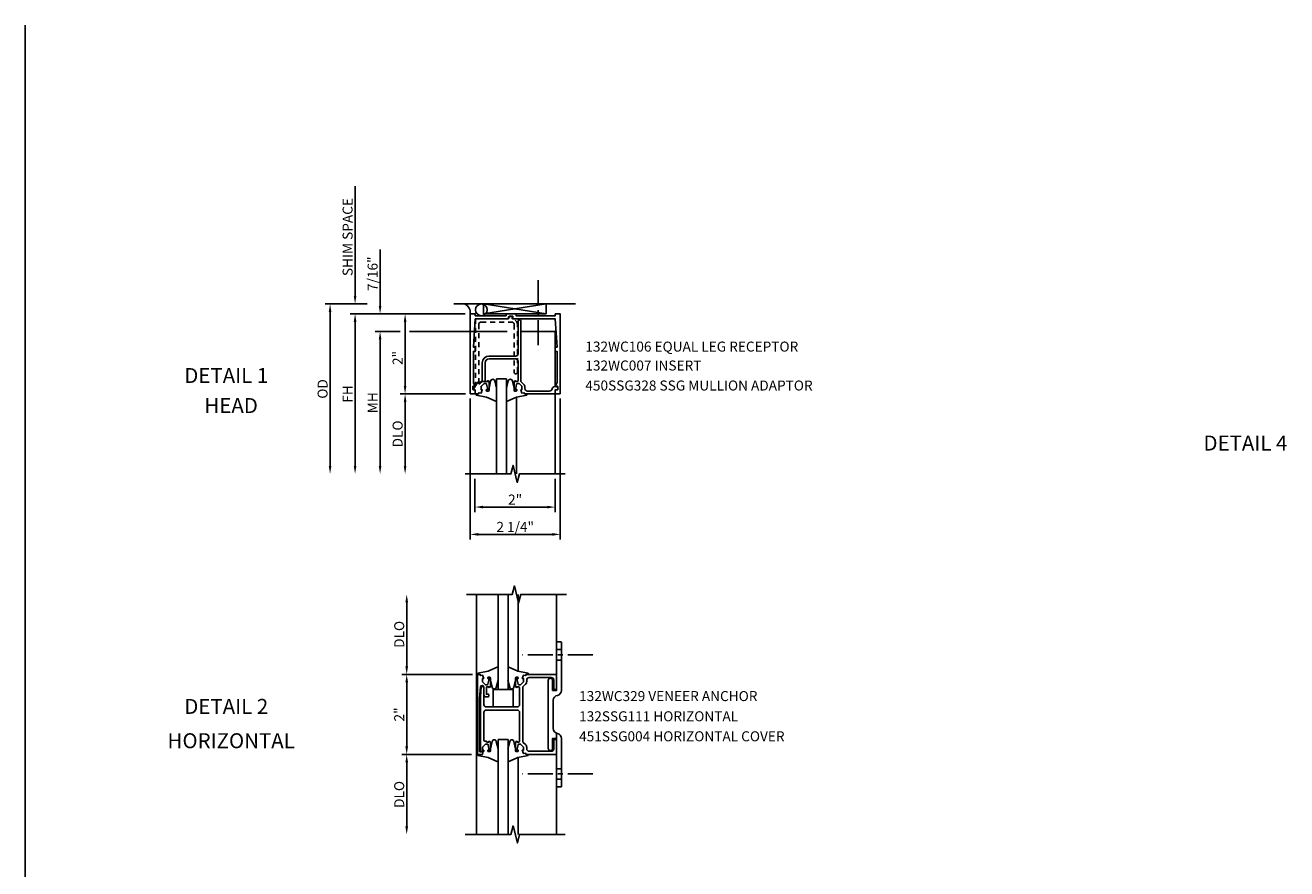
# Model space of a CAD drawing. Extents: x 0 to 67.9, y 0 to 42.2.
# Drawn here: x 0 to 31.5, y 21.1 to 42.2 of the extents above; entities that cross this region are included whole.
import ezdxf
from ezdxf.enums import TextEntityAlignment as Align

# ---------------------------------------------------------------- set-up
doc = ezdxf.new("R2010")
doc.units = 0
doc.header["$LTSCALE"] = 0.5
doc.header["$MEASUREMENT"] = 0
doc.linetypes.add('CENTER', pattern=[2, 1.25, -0.25, 0.25, -0.25])
doc.linetypes.add('HIDDEN', pattern=[0.375, 0.25, -0.125])
doc.layers.get('0').update_dxf_attribs({"linetype": 'CONTINUOUS'})
doc.layers.get('DEFPOINTS').update_dxf_attribs({"linetype": 'CONTINUOUS'})
for name, color, linetype in [('PART_NUMBERS', 6, 'CONTINUOUS'), ('R-ANNO-DIMS', 3, 'CONTINUOUS'), ('R-SWTS-DET1', 1, 'CONTINUOUS'), ('R-SWTS-DET2', 4, 'CONTINUOUS'), ('R-SWTS-DET3', 5, 'CONTINUOUS')]:
    doc.layers.add(name, color=color, linetype=linetype)
doc.styles.get("Standard").update_dxf_attribs({"font": 'arial.ttf'})
doc.dimstyles.new('SHOP_DETAILS_NORCROSS', dxfattribs={"dimtxt": 0.25, "dimasz": 0.2, "dimexe": 0.125, "dimexo": 0.125, "dimgap": 0.062, "dimtad": 1, "dimdec": 4, "dimzin": 1, "dimdsep": 46, "dimlunit": 5, "dimtxsty": 'Standard', "dimcen": 0, "dimse2": 1, "dimclrd": 256, "dimclre": 256, "dimclrt": 256, "dimadec": 0, "dimazin": 0, "dimtfac": 1, "dimtdec": 4, "dimtofl": 0, "dimtmove": 0, "dimatfit": 3, "dimfxl": 0, "dimfrac": 2, "dimtolj": 1, "dimtzin": 1, "dimarcsym": 0})

# ---------------------------------------------------------------- blocks, each defined once
blk = doc.blocks.new('*D8')
at = {"layer": 'DEFPOINTS', "color": 0}
for p in [(11.241, 30.946), (13.246, 30.946), (13.246, 30.119)]:
    blk.add_point(p, dxfattribs=at)
at = {"layer": 'R-ANNO-DIMS', "lineweight": -2}
for p, q in [((11.241, 30.821), (11.241, 29.994)), ((13.246, 30.821), (13.246, 29.994)), ((11.441, 30.119), (13.046, 30.119))]:
    blk.add_line(p, q, dxfattribs=at)
at = {"layer": 'R-ANNO-DIMS'}
for points in [[(11.441, 30.152), (11.441, 30.086), (11.241, 30.119)], [(13.046, 30.152), (13.046, 30.086), (13.246, 30.119)]]:
    blk.add_solid(points, dxfattribs=at)
at = {"layer": 'R-ANNO-DIMS', "insert": (12.244, 30.306), "char_height": 0.25, "attachment_point": 5}
blk.add_mtext('\\A1;2"', dxfattribs=at)
blk = doc.blocks.new('*D9')
at = {"layer": 'DEFPOINTS', "color": 0}
for p in [(11.121, 32.957), (13.371, 32.957), (11.121, 29.436)]:
    blk.add_point(p, dxfattribs=at)
at = {"layer": 'R-ANNO-DIMS', "lineweight": -2}
for p, q in [((11.121, 32.832), (11.121, 29.311)), ((13.371, 32.832), (13.371, 29.311)), ((13.171, 29.436), (11.321, 29.436))]:
    blk.add_line(p, q, dxfattribs=at)
at = {"layer": 'R-ANNO-DIMS'}
for points in [[(11.321, 29.47), (11.321, 29.403), (11.121, 29.436)], [(13.171, 29.47), (13.171, 29.403), (13.371, 29.436)]]:
    blk.add_solid(points, dxfattribs=at)
at = {"layer": 'R-ANNO-DIMS', "insert": (12.246, 29.623), "char_height": 0.25, "attachment_point": 5}
blk.add_mtext('\\A1;2 1/4"', dxfattribs=at)
blk = doc.blocks.new('*D10')
at = {"layer": 'DEFPOINTS', "color": 0}
for p in [(11.121, 34.946), (9.494, 32.947), (11.131, 32.947)]:
    blk.add_point(p, dxfattribs=at)
at = {"layer": 'R-ANNO-DIMS', "lineweight": -2}
for p, q in [((10.996, 34.946), (9.369, 34.946)), ((9.494, 34.746), (9.494, 33.147))]:
    blk.add_line(p, q, dxfattribs=at)
at = {"layer": 'R-ANNO-DIMS'}
for points in [[(9.461, 34.746), (9.527, 34.746), (9.494, 34.946)], [(9.461, 33.147), (9.527, 33.147), (9.494, 32.947)]]:
    blk.add_solid(points, dxfattribs=at)
at = {"layer": 'R-ANNO-DIMS', "insert": (9.307, 33.845), "char_height": 0.25, "attachment_point": 5, "rotation": 90}
blk.add_mtext('\\A1;2"', dxfattribs=at)
blk = doc.blocks.new('*D11')
at = {"layer": 'DEFPOINTS', "color": 0}
for p in [(9.494, 34.509), (8.869, 30.946), (10.997, 30.946)]:
    blk.add_point(p, dxfattribs=at)
at = {"layer": 'R-ANNO-DIMS', "lineweight": -2}
for p, q in [((9.369, 34.509), (8.744, 34.509)), ((8.869, 34.309), (8.869, 31.146))]:
    blk.add_line(p, q, dxfattribs=at)
at = {"layer": 'R-ANNO-DIMS'}
for points in [[(8.836, 34.309), (8.902, 34.309), (8.869, 34.509)], [(8.836, 31.146), (8.902, 31.146), (8.869, 30.946)]]:
    blk.add_solid(points, dxfattribs=at)
at = {"layer": 'R-ANNO-DIMS', "insert": (8.682, 32.727), "char_height": 0.25, "attachment_point": 5, "rotation": 90}
blk.add_mtext('\\A1;MH', dxfattribs=at)
blk = doc.blocks.new('*D12')
at = {"layer": 'DEFPOINTS', "color": 0}
for p in [(11.121, 34.946), (8.244, 30.946), (10.997, 30.946)]:
    blk.add_point(p, dxfattribs=at)
at = {"layer": 'R-ANNO-DIMS', "lineweight": -2}
for p, q in [((10.996, 34.946), (8.119, 34.946)), ((8.244, 34.746), (8.244, 31.146))]:
    blk.add_line(p, q, dxfattribs=at)
at = {"layer": 'R-ANNO-DIMS'}
for points in [[(8.211, 34.746), (8.277, 34.746), (8.244, 34.946)], [(8.211, 31.146), (8.277, 31.146), (8.244, 30.946)]]:
    blk.add_solid(points, dxfattribs=at)
at = {"layer": 'R-ANNO-DIMS', "insert": (8.057, 32.946), "char_height": 0.25, "attachment_point": 5, "rotation": 90}
blk.add_mtext('\\A1;FH', dxfattribs=at)
blk = doc.blocks.new('*D13')
at = {"layer": 'DEFPOINTS', "color": 0}
for p in [(8.675, 35.196), (7.619, 30.946), (10.997, 30.946)]:
    blk.add_point(p, dxfattribs=at)
at = {"layer": 'R-ANNO-DIMS', "lineweight": -2}
for p, q in [((8.55, 35.196), (7.494, 35.196)), ((7.619, 34.996), (7.619, 31.146))]:
    blk.add_line(p, q, dxfattribs=at)
at = {"layer": 'R-ANNO-DIMS'}
for points in [[(7.586, 34.996), (7.652, 34.996), (7.619, 35.196)], [(7.586, 31.146), (7.652, 31.146), (7.619, 30.946)]]:
    blk.add_solid(points, dxfattribs=at)
at = {"layer": 'R-ANNO-DIMS', "insert": (7.432, 33.071), "char_height": 0.25, "attachment_point": 5, "rotation": 90}
blk.add_mtext('\\A1;OD', dxfattribs=at)
blk = doc.blocks.new('*D14')
at = {"layer": 'DEFPOINTS', "color": 0}
for p in [(11.131, 32.947), (9.494, 30.946), (10.997, 30.946)]:
    blk.add_point(p, dxfattribs=at)
at = {"layer": 'R-ANNO-DIMS', "lineweight": -2}
for p, q in [((11.006, 32.947), (9.369, 32.947)), ((9.494, 32.747), (9.494, 31.146))]:
    blk.add_line(p, q, dxfattribs=at)
at = {"layer": 'R-ANNO-DIMS'}
for points in [[(9.461, 32.747), (9.527, 32.747), (9.494, 32.947)], [(9.461, 31.146), (9.527, 31.146), (9.494, 30.946)]]:
    blk.add_solid(points, dxfattribs=at)
at = {"layer": 'R-ANNO-DIMS', "insert": (9.307, 31.947), "char_height": 0.25, "attachment_point": 5, "rotation": 90}
blk.add_mtext('\\A1;DLO', dxfattribs=at)
blk = doc.blocks.new('*D15')
at = {"layer": 'DEFPOINTS', "color": 0}
for p in [(8.869, 34.946), (11.121, 34.946), (9.494, 34.509)]:
    blk.add_point(p, dxfattribs=at)
at = {"layer": 'R-ANNO-DIMS', "lineweight": -2}
for p, q in [((8.869, 35.146), (8.869, 36.553)), ((9.369, 34.509), (8.744, 34.509)), ((8.869, 34.309), (8.869, 34.109))]:
    blk.add_line(p, q, dxfattribs=at)
at = {"layer": 'R-ANNO-DIMS'}
for points in [[(8.836, 35.146), (8.902, 35.146), (8.869, 34.946)], [(8.836, 34.309), (8.902, 34.309), (8.869, 34.509)]]:
    blk.add_solid(points, dxfattribs=at)
at = {"layer": 'R-ANNO-DIMS', "insert": (8.682, 35.95), "char_height": 0.25, "attachment_point": 5, "rotation": 90}
blk.add_mtext('\\A1;7/16"', dxfattribs=at)
blk = doc.blocks.new('*D16')
at = {"layer": 'DEFPOINTS', "color": 0}
for p in [(8.244, 35.196), (10.715, 35.196), (11.121, 34.946)]:
    blk.add_point(p, dxfattribs=at)
at = {"layer": 'R-ANNO-DIMS', "lineweight": -2}
for p, q in [((8.244, 35.396), (8.244, 38.137)), ((10.996, 34.946), (8.119, 34.946)), ((8.244, 34.746), (8.244, 34.546))]:
    blk.add_line(p, q, dxfattribs=at)
at = {"layer": 'R-ANNO-DIMS'}
for points in [[(8.211, 35.396), (8.277, 35.396), (8.244, 35.196)], [(8.211, 34.746), (8.277, 34.746), (8.244, 34.946)]]:
    blk.add_solid(points, dxfattribs=at)
at = {"layer": 'R-ANNO-DIMS', "insert": (8.057, 36.866), "char_height": 0.25, "attachment_point": 5, "rotation": 90}
blk.add_mtext('\\A1;SHIM SPACE', dxfattribs=at)
blk = doc.blocks.new('*D17')
at = {"layer": 'DEFPOINTS', "color": 0}
for p in [(9.534, 27.938), (11.03, 27.938), (11.304, 25.937)]:
    blk.add_point(p, dxfattribs=at)
at = {"layer": 'R-ANNO-DIMS', "lineweight": -2}
for p, q in [((9.534, 26.137), (9.534, 27.738)), ((11.179, 25.937), (9.409, 25.937))]:
    blk.add_line(p, q, dxfattribs=at)
at = {"layer": 'R-ANNO-DIMS'}
for points in [[(9.501, 27.738), (9.568, 27.738), (9.534, 27.938)], [(9.501, 26.137), (9.568, 26.137), (9.534, 25.937)]]:
    blk.add_solid(points, dxfattribs=at)
at = {"layer": 'R-ANNO-DIMS', "insert": (9.347, 26.938), "char_height": 0.25, "attachment_point": 5, "rotation": 90}
blk.add_mtext('\\A1;DLO', dxfattribs=at)
blk = doc.blocks.new('*D18')
at = {"layer": 'DEFPOINTS', "color": 0}
for p in [(11.278, 23.937), (9.534, 21.938), (11.03, 21.938)]:
    blk.add_point(p, dxfattribs=at)
at = {"layer": 'R-ANNO-DIMS', "lineweight": -2}
for p, q in [((11.153, 23.937), (9.409, 23.937)), ((9.534, 23.737), (9.534, 22.138))]:
    blk.add_line(p, q, dxfattribs=at)
at = {"layer": 'R-ANNO-DIMS'}
for points in [[(9.501, 23.737), (9.568, 23.737), (9.534, 23.937)], [(9.501, 22.138), (9.568, 22.138), (9.534, 21.938)]]:
    blk.add_solid(points, dxfattribs=at)
at = {"layer": 'R-ANNO-DIMS', "insert": (9.347, 22.938), "char_height": 0.25, "attachment_point": 5, "rotation": 90}
blk.add_mtext('\\A1;DLO', dxfattribs=at)
blk = doc.blocks.new('*D19')
at = {"layer": 'DEFPOINTS', "color": 0}
for p in [(11.304, 25.937), (9.534, 23.937), (11.278, 23.937)]:
    blk.add_point(p, dxfattribs=at)
at = {"layer": 'R-ANNO-DIMS', "lineweight": -2}
for p, q in [((11.179, 25.937), (9.409, 25.937)), ((9.534, 25.737), (9.534, 24.137))]:
    blk.add_line(p, q, dxfattribs=at)
at = {"layer": 'R-ANNO-DIMS'}
for points in [[(9.501, 25.737), (9.568, 25.737), (9.534, 25.937)], [(9.501, 24.137), (9.568, 24.137), (9.534, 23.937)]]:
    blk.add_solid(points, dxfattribs=at)
at = {"layer": 'R-ANNO-DIMS', "insert": (9.347, 24.937), "char_height": 0.25, "attachment_point": 5, "rotation": 90}
blk.add_mtext('\\A1;2"', dxfattribs=at)

msp = doc.modelspace()

# ---------------------------------------------------------------- linework, layer by layer
for p, q in [((0, 0), (0, 42.16017)), ((13.27826, 26.55985), (13.40326, 26.55985)), ((13.27826, 26.29485), (13.40326, 26.29485)), ((13.27826, 23.58005), (13.40326, 23.58005)), ((13.27826, 23.31505), (13.40326, 23.31505))]:
    msp.add_line(p, q)
at = {"layer": 'R-ANNO-DIMS', "linetype": 'Continuous'}
msp.add_line((9.60104, 34.50866), (12.04915, 34.50866), dxfattribs=at)
at = {"layer": 'R-SWTS-DET1'}
for p, q in [((12.31772, 34.50866), (12.30076, 34.50866)), ((13.24631, 34.50866), (12.38772, 34.50866)), ((13.24631, 34.50866), (13.24631, 33.13216)), ((12.2791, 32.86735), (12.2791, 30.94616)), ((13.24631, 32.95716), (13.24631, 30.94609)), ((12.31624, 26.01621), (12.31624, 27.9374)), ((12.31624, 23.85859), (12.31624, 21.9374))]:
    msp.add_line(p, q, dxfattribs=at)
at = {"layer": 'R-SWTS-DET1', "linetype": 'Continuous'}
for p, q in [((11.27826, 27.93772), (11.27826, 21.93772)), ((13.27826, 27.93772), (13.27826, 26.73495)), ((13.27826, 24.46713), (13.27826, 21.93772))]:
    msp.add_line(p, q, dxfattribs=at)
at = {"layer": 'R-SWTS-DET1'}
for points in [[(13.24631, 33.14216), (13.28997, 33.21778, 0.1316525), (13.29131, 33.22278), (13.29131, 34.01011), (13.24631, 34.01011), (13.24631, 34.11511), (13.29131, 34.11511), (13.24631, 34.82116), (12.19881, 34.82116, -0.41421356), (12.18881, 34.83116), (12.18881, 34.88009, 0.41421356), (12.17881, 34.89009), (12.09943, 34.89009, 0.31529879), (12.09003, 34.88351), (12.06974, 34.82774, -0.31529879), (12.06034, 34.82116), (11.24631, 34.82116), (11.20131, 34.11511), (11.24631, 34.11511), (11.24631, 34.01011), (11.20131, 34.01011), (11.20131, 33.22278, 0.1316525), (11.20265, 33.21778), (11.24631, 33.14216), (11.19431, 33.14216, 0.41421356), (11.18431, 33.13216), (11.18431, 33.06216, 0.41421356), (11.19431, 33.05216), (11.23631, 33.05216, -0.41421356), (11.24631, 33.04216), (11.24631, 32.95716, -0.41421356), (11.23631, 32.94716), (11.13131, 32.94716, -0.41421356), (11.12131, 32.95716), (11.12131, 34.94616), (11.24631, 34.94616), (11.24631, 34.90116), (12.01881, 34.90116), (12.01881, 34.94616), (12.26881, 34.94616), (12.26881, 34.90116), (13.24631, 34.90116), (13.24631, 34.94616), (13.37131, 34.94616), (13.37131, 32.95716, -0.41421356), (13.36131, 32.94716), (13.25631, 32.94716, -0.41421356), (13.24631, 32.95716), (13.24631, 33.04216, -0.41421356), (13.25631, 33.05216), (13.29831, 33.05216, 0.41421356), (13.30831, 33.06216), (13.30831, 33.13216, 0.41421356), (13.29831, 33.14216)], [(11.39366, 33.12136), (11.39366, 33.04966), (11.42266, 33.04966), (11.39366, 32.96716), (11.34067, 32.97716), (11.33012, 32.94716), (11.25631, 32.94716, -0.41421356), (11.24631, 32.95716), (11.24631, 33.04216, 0.41421356), (11.23631, 33.05216), (11.21137, 33.05216, -0.57735027), (11.20271, 33.06716), (11.30027, 33.23613, -0.26794919), (11.30898, 33.24116), (11.36161, 33.24116, 0.41421356), (11.42161, 33.30116), (11.42161, 33.72216, -0.41421356), (11.59161, 33.89216), (12.25772, 33.89216, 0.41421356), (12.31772, 33.95216), (12.31772, 34.76716, -1), (12.38772, 34.76716), (12.38772, 33.26689, 0.19902026), (12.39358, 33.25274), (12.45488, 33.19149, -0.19902026), (12.48566, 33.11722), (12.48566, 33.08716, 0.41421356), (12.55566, 33.01716), (13.09856, 33.01716, 0.36255488), (13.16744, 33.07466, -0.36255488), (13.23631, 33.13216), (13.26831, 33.13216, -0.41421356), (13.30831, 33.09216), (13.30831, 33.05216), (13.24631, 33.05216), (13.24631, 32.95716, -0.41421356), (13.23631, 32.94716), (12.47921, 32.94716), (12.46866, 32.97716), (12.41566, 32.96716), (12.38666, 33.04966), (12.41566, 33.04966), (12.41566, 33.12136, 0.19891237), (12.40834, 33.13904), (12.34166, 33.20566), (12.29971, 33.20566, 0.35411857), (12.28015, 33.18982), (12.25771, 33.08766), (12.25771, 33.04966), (12.28671, 33.04966), (12.28671, 33.03766, -0.41421356), (12.26671, 33.01766), (12.23771, 33.01766, -0.41421356), (12.21771, 33.03766), (12.21771, 33.23966, -0.41421356), (12.25572, 33.27766), (12.25572, 33.25566), (12.29272, 33.25566, 0.41421356), (12.31772, 33.28066), (12.31772, 33.76216, 0.41421356), (12.25772, 33.82216), (11.59161, 33.82216, 0.41421356), (11.49161, 33.72216), (11.49161, 33.28066, 0.41421356), (11.51661, 33.25566), (11.55361, 33.25566), (11.55361, 33.27766, -0.41421356), (11.59161, 33.23966), (11.59161, 33.03766, -0.41421356), (11.57161, 33.01766), (11.54261, 33.01766, -0.41421356), (11.52261, 33.03766), (11.52261, 33.04966), (11.55161, 33.04966), (11.55161, 33.08766), (11.52918, 33.18982, 0.35411857), (11.50961, 33.20566), (11.46766, 33.20566), (11.40099, 33.13904, 0.19891237)], [(13.17826, 25.78833), (13.17826, 25.53745), (13.27826, 25.53745), (13.27826, 26.73495, -0.41421356), (13.29326, 26.74995), (13.38826, 26.74995, -0.41421356), (13.40326, 26.73495), (13.40326, 25.53745, -0.36598522), (13.29909, 25.4142, 0.36598522), (13.19492, 25.29095), (13.19492, 24.58395, 0.36598522), (13.29909, 24.4607, -0.36598522), (13.40326, 24.33745), (13.40326, 23.13995, -0.41421356), (13.38826, 23.12495), (13.29326, 23.12495, -0.41421356), (13.27826, 23.13995), (13.27826, 24.33745), (13.17826, 24.33745), (13.17826, 24.08657, -1), (13.06992, 24.08657), (13.06992, 25.78833, -1)], [(11.52825, 25.6289), (11.59025, 25.6289), (11.59025, 25.6069, 0.41421356), (11.62826, 25.64491), (11.62826, 25.8469, 0.41421356), (11.60826, 25.8669), (11.57926, 25.8669, 0.41421356), (11.55926, 25.8469), (11.55926, 25.8349), (11.58826, 25.8349), (11.58826, 25.7969), (11.56582, 25.69474, -0.35411857), (11.54626, 25.6789), (11.50431, 25.6789), (11.43763, 25.74552, -0.19891237), (11.43031, 25.7632), (11.43031, 25.8349), (11.45931, 25.8349), (11.43031, 25.9174), (11.37731, 25.9074), (11.36676, 25.9374), (11.30226, 25.9374), (11.30226, 23.9374), (11.42464, 23.9374), (11.43949, 23.98052, 0.51503384), (11.42531, 24.0004), (11.37264, 24.0004, -0.42063517), (11.35265, 24.02084), (11.35265, 25.33138), (11.37819, 25.62333, -0.95729174), (11.46375, 25.6196), (11.46375, 25.42003, 0.41421356), (11.50375, 25.38003), (11.57025, 25.38003, 0.41421356), (11.59025, 25.40003), (11.59025, 25.42203, 0.41421356), (11.57025, 25.44203), (11.52825, 25.44203)], [(12.50339, 25.69049), (12.44057, 25.62771, 0.19902026), (12.4347, 25.61357), (12.4347, 24.26133, 0.19902026), (12.44057, 24.24718), (12.50339, 24.18441, -0.19902026), (12.53271, 24.11367), (12.53271, 24.0774, 0.41421356), (12.59271, 24.0174), (13.14876, 24.0174, 0.41421356), (13.20876, 24.0774), (13.20876, 24.3124), (13.27876, 24.3124), (13.27876, 23.9374), (12.51625, 23.9374), (12.50571, 23.9674), (12.45271, 23.9574), (12.42371, 24.0399), (12.45271, 24.0399), (12.45271, 24.1116, 0.19891237), (12.44538, 24.12928), (12.37871, 24.1959), (12.33676, 24.1959, 0.35411857), (12.31719, 24.18006), (12.29476, 24.0779), (12.29476, 24.0399), (12.32376, 24.0399), (12.32376, 24.0279, -0.41421356), (12.30376, 24.0079), (12.27476, 24.0079, -0.41421356), (12.25476, 24.0279), (12.25476, 24.2299, -0.41421356), (12.29276, 24.2679), (12.29276, 24.2459), (12.32976, 24.2459, 0.41421356), (12.35476, 24.2709), (12.35476, 24.271), (12.35476, 24.985, 0.41421356), (12.29476, 25.045), (11.52175, 25.045, 0.41421356), (11.46175, 24.985), (11.46175, 24.288, 0.41421356), (11.48175, 24.268), (11.52875, 24.268), (11.52875, 24.246), (11.59075, 24.246), (11.59075, 24.268, -0.41421356), (11.62876, 24.22999), (11.62876, 24.028, -0.41421356), (11.60876, 24.008), (11.57976, 24.008, -0.41421356), (11.55976, 24.028), (11.55976, 24.04), (11.58876, 24.04), (11.58876, 24.078), (11.56632, 24.18016, 0.35411857), (11.54676, 24.196), (11.50481, 24.196), (11.43813, 24.12938, 0.19891237), (11.43081, 24.1117), (11.43081, 24.04), (11.45981, 24.04), (11.45981, 24.028, -0.41421356), (11.43981, 24.008), (11.39484, 24.008, -0.41421356), (11.37484, 24.028), (11.37484, 25.37512), (11.39666, 25.62454, -0.38887873), (11.41658, 25.6428), (11.43585, 25.6428), (11.46175, 25.60132), (11.46175, 25.185, 0.41421356), (11.52175, 25.125), (12.29476, 25.125, 0.41421356), (12.35476, 25.185), (12.35476, 25.604, 0.41421356), (12.32976, 25.629), (12.29276, 25.629), (12.29276, 25.607, -0.41421356), (12.25476, 25.645), (12.25476, 25.847, -0.41421356), (12.27476, 25.867), (12.30376, 25.867, -0.41421356), (12.32376, 25.847), (12.32376, 25.835), (12.29476, 25.835), (12.29476, 25.797), (12.31719, 25.69484, 0.35411857), (12.33676, 25.679), (12.37871, 25.679), (12.44538, 25.74562, 0.19891237), (12.45271, 25.7633), (12.45271, 25.835), (12.42371, 25.835), (12.45271, 25.9175), (12.50571, 25.9075), (12.51625, 25.9375), (13.27876, 25.9375), (13.27876, 25.5625), (13.20876, 25.5625), (13.20876, 25.7975, 0.41421356), (13.14876, 25.8575), (12.59271, 25.8575, 0.41421356), (12.53271, 25.7975), (12.53271, 25.76123, -0.19902026)]]:
    msp.add_lwpolyline(points, format="xyb", close=True, dxfattribs=at)
for points in [[(13.49507, 30.94616), (12.35095, 30.94584), (12.29803, 30.73359), (12.19211, 31.15841), (12.13919, 30.94616), (10.99691, 30.94616)], [(13.52826, 27.93772), (12.38414, 27.9374), (12.33122, 27.72515), (12.2253, 28.14997), (12.17238, 27.93772), (11.0301, 27.93772)], [(13.49626, 21.93772), (12.35214, 21.9374), (12.29922, 21.72515), (12.1933, 22.14997), (12.14038, 21.93772), (10.9981, 21.93772)]]:
    msp.add_lwpolyline(points, dxfattribs=at)
at = {"layer": 'R-SWTS-DET2'}
for p, q in [((11.63194, 33.26939), (11.59161, 33.08863)), ((11.73628, 33.26972), (11.77961, 33.08942)), ((12.07192, 33.26972), (12.02859, 33.08942)), ((12.17626, 33.26939), (12.21659, 33.08863)), ((11.2724, 32.91629), (11.2724, 32.94616)), ((11.53147, 32.8669), (11.2724, 32.91629)), ((11.77789, 32.75945), (11.53147, 32.8669)), ((12.03031, 32.75945), (12.27673, 32.8669)), ((12.27673, 32.8669), (12.5358, 32.91629)), ((12.5358, 32.91629), (12.5358, 32.94616)), ((11.56861, 26.01667), (11.30954, 25.96727)), ((11.30954, 25.96727), (11.30954, 25.9374)), ((11.81503, 26.12412), (11.56861, 26.01667)), ((12.06746, 26.12412), (12.31387, 26.01667)), ((12.31387, 26.01667), (12.57294, 25.96727)), ((12.57294, 25.96727), (12.57294, 25.9374)), ((11.66909, 25.61418), (11.62876, 25.79493)), ((11.69124, 25.1249), (11.69124, 25.5624)), ((12.19124, 25.5624), (11.69124, 25.5624)), ((11.77343, 25.61385), (11.81676, 25.79415)), ((12.10906, 25.61385), (12.06573, 25.79415)), ((12.19124, 25.1249), (12.19124, 25.5624)), ((12.2134, 25.61418), (12.25373, 25.79493)), ((12.19124, 25.1249), (11.69124, 25.1249)), ((11.66909, 24.26063), (11.62876, 24.07987)), ((11.77343, 24.26096), (11.81676, 24.08066)), ((12.10906, 24.26096), (12.06573, 24.08066)), ((12.2134, 24.26063), (12.25373, 24.07987)), ((11.30954, 23.90753), (11.30954, 23.9374)), ((11.56861, 23.85814), (11.30954, 23.90753)), ((11.81503, 23.75069), (11.56861, 23.85814)), ((12.06746, 23.75069), (12.31387, 23.85814)), ((12.31387, 23.85814), (12.57294, 23.90753)), ((12.57294, 23.90753), (12.57294, 23.9374))]:
    msp.add_line(p, q, dxfattribs=at)
at = {"layer": 'R-SWTS-DET2', "linetype": 'HIDDEN'}
msp.add_lwpolyline([(11.3669, 33.20393, -0.66802807), (11.33276, 33.21808), (11.33276, 34.68116, -0.41421393), (11.39276, 34.74116), (12.16076, 34.74116, -0.41421356), (12.22076, 34.68116), (12.22076, 33.48716, 1), (12.30076, 33.48716), (12.30076, 34.68116, 0.37920481), (12.17766, 34.82014, -0.48270785), (12.16947, 34.83349), (12.18267, 34.86974, 0.52056705), (12.17327, 34.88316), (12.10719, 34.88316, 0.31529879), (12.09779, 34.87658), (12.08001, 34.82774, -0.31529879), (12.07062, 34.82116), (11.25276, 34.82116), (11.25276, 33.15385), (11.20271, 33.06716, 0.57735027), (11.21137, 33.05216), (11.23631, 33.05216, -0.41421356), (11.24631, 33.04216), (11.24631, 32.95716, 0.41421356), (11.25631, 32.94716), (11.33012, 32.94716), (11.34067, 32.97716), (11.39366, 32.96716), (11.42266, 33.04966), (11.39366, 33.04966), (11.39366, 33.12136, -0.19891237), (11.40099, 33.13904), (11.46766, 33.20566), (11.50961, 33.20566, -0.35411857), (11.52918, 33.18982), (11.55161, 33.08766), (11.55161, 33.04966), (11.52261, 33.04966), (11.52261, 33.03766, 0.41421356), (11.54261, 33.01766), (11.57161, 33.01766, 0.41421356), (11.59161, 33.03766), (11.59161, 33.23966, 0.41421356), (11.55361, 33.27766), (11.55361, 33.25566), (11.42695, 33.25566, 0.19880448), (11.41281, 33.24981)], format="xyb", close=True, dxfattribs=at)
at = {"layer": 'R-SWTS-DET2'}
for centre, start, end in [((11.68415, 33.25774), 12.939018, 167.42247), ((12.12405, 33.25774), 12.57753, 167.060982), ((11.72129, 25.62582), 192.57753, 347.060982), ((12.16119, 25.62582), 192.939018, 347.42247), ((11.72129, 24.24898), 12.939018, 167.42247), ((12.16119, 24.24898), 12.57753, 167.060982)]:
    msp.add_arc(centre, 0.05349, start, end, dxfattribs=at)
at = {"layer": 'R-SWTS-DET3', "linetype": 'CENTER'}
for p, q in [((12.81843, 35.79282), (12.81843, 34.03707)), ((14.18357, 26.42406), (12.42782, 26.42406)), ((14.18357, 23.45084), (12.42782, 23.45084))]:
    msp.add_line(p, q, dxfattribs=at)
at = {"layer": 'R-SWTS-DET3'}
for p, q in [((13.75683, 35.19616), (10.71529, 35.19616)), ((11.45078, 35.19616), (13.02134, 34.94616)), ((13.02134, 35.19616), (11.45078, 34.94616)), ((11.45078, 34.94616), (11.45078, 35.19616)), ((13.02134, 34.94616), (13.02134, 35.19616)), ((11.45078, 34.94616), (13.02134, 34.94616)), ((11.7791, 33.32116), (11.7791, 30.94616)), ((12.0291, 33.32116), (11.7791, 33.32116)), ((12.0291, 33.32116), (12.0291, 30.94616)), ((11.81624, 25.5624), (11.81624, 27.9374)), ((12.06624, 25.5624), (12.06624, 27.9374)), ((12.06624, 25.5624), (11.81624, 25.5624)), ((11.81624, 24.3124), (11.81624, 21.9374)), ((12.06624, 24.3124), (11.81624, 24.3124)), ((12.06624, 24.3124), (12.06624, 21.9374))]:
    msp.add_line(p, q, dxfattribs=at)
msp.add_circle((11.39983, 35.04791), 0.14603, dxfattribs=at)
msp.add_arc((10.87248, 34.97432), 0.25043, 353.544865, 62.358881, dxfattribs=at)

# ---------------------------------------------------------------- texts
at = {"color": 2, "linetype": 'Continuous'}
for s, p in [('DETAIL 1', (5.02394, 33.21881)), ('DETAIL 4', (30.49702, 31.53124)), ('DETAIL 2', (5.02394, 24.94991))]:
    msp.add_text(s, height=0.375, dxfattribs=at).set_placement(p, align=Align.CENTER)
at = {"color": 7, "char_height": 0.375, "width": 7.34375, "attachment_point": 2}
for s, insert in [('HEAD', (5.14688, 32.84324)), ('HORIZONTAL', (5.14688, 24.46744))]:
    msp.add_mtext(s, dxfattribs=dict(at, insert=insert))
at = {"layer": 'PART_NUMBERS'}
for s, p in [('132WC106 EQUAL LEG RECEPTOR', (13.99904, 34.0043)), ('132WC007 INSERT', (13.99904, 33.53165)), ('450SSG328 SSG MULLION ADAPTOR', (13.99904, 33.03165)), ('132WC329 VENEER ANCHOR', (13.84358, 25.27081)), ('132SSG111 HORIZONTAL', (13.84358, 24.76553)), ('451SSG004 HORIZONTAL COVER', (13.84358, 24.26553))]:
    msp.add_text(s, height=0.25, dxfattribs=at).set_placement(p)

# ---------------------------------------------------------------- dimensions: what is measured, and where the dimension line sits
at = {"layer": 'R-ANNO-DIMS'}
dim = msp.add_linear_dim(base=(8.24389, 35.19616), p1=(11.12131, 34.94616), p2=(10.71529, 35.19616), angle=90, text='SHIM SPACE', dimstyle='SHOP_DETAILS_NORCROSS', override={"dimpost": '"'}, dxfattribs=at)
dim.commit()
dim.dimension.update_dxf_attribs({"geometry": '*D16', "text_midpoint": (8.24389, 36.86649), "dimtype": 160})
for base, p1, p2, picture, middle in [((8.86889, 34.94616), (9.49389, 34.50866), (11.12131, 34.94616), '*D15', (8.86889, 35.94983)), ((9.49389, 32.94716), (11.12131, 34.94616), (11.13131, 32.94716), '*D10', (9.49389, 33.84512))]:
    dim = msp.add_linear_dim(base=base, p1=p1, p2=p2, angle=90, dimstyle='SHOP_DETAILS_NORCROSS', override={"dimpost": '"'}, dxfattribs=at)
    dim.commit()
    dim.dimension.update_dxf_attribs({"geometry": picture, "text_midpoint": middle, "dimtype": 160})
for base, p1, p2, angle, text, override, picture, middle in [((7.61889, 30.94616), (8.67501, 35.19616), (10.99691, 30.94616), 90, 'OD', {"dimpost": '"'}, '*D13', (7.43189, 33.07116)), ((8.24389, 30.94616), (11.12131, 34.94616), (10.99691, 30.94616), 90, 'FH', {"dimpost": '"'}, '*D12', (8.05689, 32.94616)), ((8.86889, 30.94616), (9.49389, 34.50866), (10.99691, 30.94616), 90, 'MH', {"dimpost": '"'}, '*D11', (8.68189, 32.72741)), ((9.49389, 30.94616), (11.13131, 32.94716), (10.99691, 30.94616), 90, 'DLO', {"dimpost": '"'}, '*D14', (9.30689, 31.94666)), ((9.53426, 27.93772), (11.3041, 25.9374), (11.0301, 27.93772), 270, 'DLO', {"dimtxt": 0.25, "dimasz": 0.2, "dimexe": 0.125, "dimexo": 0.125, "dimgap": 0.062, "dimtad": 1, "dimtih": 0, "dimtoh": 0, "dimzin": 1, "dimpost": '"', "dimcen": 0, "dimse2": 1, "dimclrd": 256, "dimclre": 256, "dimclrt": 256, "dimtzin": 1}, '*D17', (9.34726, 26.93756)), ((9.53426, 21.93772), (11.27826, 23.9374), (11.0301, 21.93772), 270, 'DLO', {"dimtxt": 0.25, "dimasz": 0.2, "dimexe": 0.125, "dimexo": 0.125, "dimgap": 0.062, "dimtad": 1, "dimtih": 0, "dimtoh": 0, "dimzin": 1, "dimpost": '"', "dimcen": 0, "dimse2": 1, "dimclrd": 256, "dimclre": 256, "dimclrt": 256, "dimtzin": 1}, '*D18', (9.34726, 22.93756))]:
    dim = msp.add_linear_dim(base=base, p1=p1, p2=p2, angle=angle, text=text, dimstyle='SHOP_DETAILS_NORCROSS', override=override, dxfattribs=at)
    dim.commit()
    dim.dimension.update_dxf_attribs({"geometry": picture, "text_midpoint": middle})
for base, p1, p2, picture, middle in [((11.12131, 29.43618), (13.37131, 32.95716), (11.12131, 32.95716), '*D9', (12.24631, 29.43618)), ((13.246312, 30.118895), (11.241065, 30.946161), (13.246312, 30.946092), '*D8', (12.243688, 30.118895))]:
    dim = msp.add_linear_dim(base=base, p1=p1, p2=p2, dimstyle='SHOP_DETAILS_NORCROSS', override={"dimpost": '"', "dimse2": 0}, dxfattribs=at)
    dim.commit()
    dim.dimension.update_dxf_attribs({"geometry": picture, "text_midpoint": middle, "dimtype": 160})
dim = msp.add_linear_dim(base=(9.53426, 23.9374), p1=(11.3041, 25.9374), p2=(11.27826, 23.9374), angle=270, dimstyle='SHOP_DETAILS_NORCROSS', override={"dimtxt": 0.25, "dimasz": 0.2, "dimexe": 0.125, "dimexo": 0.125, "dimgap": 0.062, "dimtad": 1, "dimtih": 0, "dimtoh": 0, "dimzin": 1, "dimpost": '"', "dimcen": 0, "dimse2": 1, "dimclrd": 256, "dimclre": 256, "dimclrt": 256, "dimtzin": 1}, dxfattribs=at)
dim.commit()
dim.dimension.update_dxf_attribs({"geometry": '*D19', "text_midpoint": (9.34726, 24.9374)})

doc.saveas('drawing.dxf')
